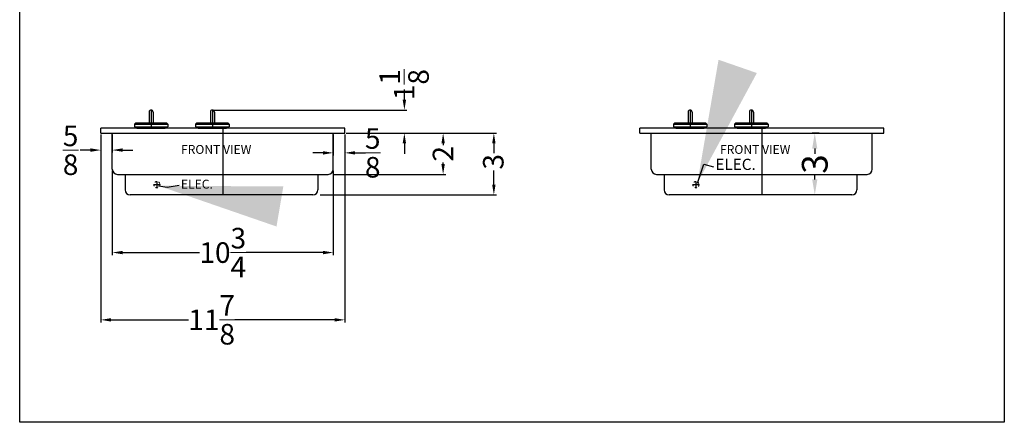
# Model space of a CAD drawing. Extents: x -88605 to -88082, y -89282 to -89041.
# Drawn here: x -88133 to -88085, y -89277 to -89257 of the extents above; entities that cross this region are included whole.
import ezdxf

# ---------------------------------------------------------------- set-up
doc = ezdxf.new("R2010")
doc.units = 0
doc.header["$MEASUREMENT"] = 0
doc.linetypes.add('HIDDEN', pattern=[0.375, 0.25, -0.125])
doc.layers.get('Defpoints').update_dxf_attribs({"color": 150, "linetype": 'CONTINUOUS'})
for name, color, linetype, lineweight in [('AM_5', 8, 'CONTINUOUS', 15), ('HIDDEN 0.1M', 8, 'HIDDEN', 9), ('OBJECT', 7, 'CONTINUOUS', 30), ('TEXT ASSY', 8, 'CONTINUOUS', 15)]:
    doc.layers.add(name, color=color, linetype=linetype, lineweight=lineweight)
doc.styles.get("Standard").update_dxf_attribs({"font": 'arial.ttf', "height": 1})
doc.dimstyles.new('Fraction-1&HTO12', dxfattribs={"dimscale": 6, "dimtxt": 1.25, "dimasz": 1, "dimexe": 0.125, "dimexo": 0.0625, "dimgap": 0.09, "dimtad": 0, "dimdec": 3, "dimzin": 3, "dimdsep": 46, "dimlunit": 5, "dimtxsty": 'Standard', "dimcen": 0.09, "dimdle": 0.125, "dimadec": 0, "dimazin": 0, "dimtfac": 1, "dimtdec": 3, "dimtofl": 0, "dimtmove": 2, "dimatfit": 3, "dimfxl": 0.125, "dimtolj": 1, "dimtzin": 0, "dimarcsym": 0})
doc.dimstyles.new('Fraction-1&HTO12$0', dxfattribs={"dimscale": 6, "dimtxt": 1.25, "dimasz": 1, "dimexe": 0.125, "dimexo": 0.0625, "dimgap": 0.09, "dimtad": 0, "dimdec": 3, "dimzin": 3, "dimdsep": 46, "dimlunit": 5, "dimtxsty": 'Standard', "dimcen": 0.09, "dimdle": 0.125, "dimadec": 0, "dimazin": 0, "dimtfac": 1, "dimtdec": 3, "dimtofl": 0, "dimtmove": 2, "dimatfit": 3, "dimfxl": 1, "dimtolj": 1, "dimtzin": 0, "dimarcsym": 0})

# ---------------------------------------------------------------- blocks, each defined once
blk = doc.blocks.new('*D57')
at = {"layer": 'AM_5', "color": 0, "lineweight": -2, "transparency": 16777216}
for p, q in [((-88116.76, -89262.651), (-88112, -89262.651)), ((-88112.125, -89263.151), (-88112.125, -89263.23)), ((-88112.125, -89264.151), (-88112.125, -89264.073)), ((-88117.431, -89264.651), (-88112, -89264.651))]:
    blk.add_line(p, q, dxfattribs=at)
at = {"layer": 'AM_5', "color": 0, "transparency": 16777216}
for points in [[(-88112.208, -89263.151), (-88112.041, -89263.151), (-88112.125, -89262.651)], [(-88112.208, -89264.151), (-88112.041, -89264.151), (-88112.125, -89264.651)]]:
    blk.add_solid(points, dxfattribs=at)
at = {"layer": 'Defpoints', "color": 0, "transparency": 16777216}
for p in [(-88116.822, -89262.651), (-88112.125, -89262.651), (-88117.494, -89264.651)]:
    blk.add_point(p, dxfattribs=at)
at = {"layer": 'AM_5', "color": 0, "transparency": 16777216, "insert": (-88112.131, -89263.651), "char_height": 1, "attachment_point": 5, "rotation": 90}
blk.add_mtext('\\A1;2', dxfattribs=at)
blk = doc.blocks.new('*D59')
at = {"layer": 'AM_5', "color": 0, "lineweight": -2, "transparency": 16777216}
for p, q in [((-88128.781, -89262.714), (-88128.781, -89271.849)), ((-88116.906, -89262.714), (-88116.906, -89271.849)), ((-88128.281, -89271.724), (-88124.506, -89271.724)), ((-88117.406, -89271.724), (-88122.265, -89271.724))]:
    blk.add_line(p, q, dxfattribs=at)
at = {"layer": 'AM_5', "color": 0, "transparency": 16777216}
for points in [[(-88128.281, -89271.641), (-88128.281, -89271.807), (-88128.781, -89271.724)], [(-88117.406, -89271.641), (-88117.406, -89271.807), (-88116.906, -89271.724)]]:
    blk.add_solid(points, dxfattribs=at)
at = {"layer": 'Defpoints', "color": 0, "transparency": 16777216}
for p in [(-88128.781, -89262.651), (-88116.906, -89262.651), (-88128.781, -89271.724)]:
    blk.add_point(p, dxfattribs=at)
at = {"layer": 'AM_5', "color": 0, "transparency": 16777216, "insert": (-88123.385, -89271.724), "char_height": 1, "attachment_point": 5}
blk.add_mtext('\\A1;11{\\H1x;\\S7/8;}', dxfattribs=at)
blk = doc.blocks.new('*D60')
at = {"layer": 'AM_5', "color": 0, "lineweight": -2, "transparency": 16777216}
for p, q in [((-88113.783, -89262.651), (-88109.532, -89262.651)), ((-88109.657, -89263.151), (-88109.657, -89263.624)), ((-88109.657, -89265.151), (-88109.657, -89264.459)), ((-88118.102, -89265.651), (-88109.532, -89265.651))]:
    blk.add_line(p, q, dxfattribs=at)
at = {"layer": 'AM_5', "color": 0, "transparency": 16777216}
for points in [[(-88109.74, -89263.151), (-88109.574, -89263.151), (-88109.657, -89262.651)], [(-88109.74, -89265.151), (-88109.574, -89265.151), (-88109.657, -89265.651)]]:
    blk.add_solid(points, dxfattribs=at)
at = {"layer": 'Defpoints', "color": 0, "transparency": 16777216}
for p in [(-88113.845, -89262.651), (-88118.164, -89265.651), (-88109.657, -89265.651)]:
    blk.add_point(p, dxfattribs=at)
at = {"layer": 'AM_5', "color": 0, "transparency": 16777216, "insert": (-88109.685, -89264.042), "char_height": 1, "attachment_point": 5, "rotation": 90}
blk.add_mtext('\\A1;3', dxfattribs=at)
blk = doc.blocks.new('*D64')
at = {"layer": 'AM_5', "color": 0, "lineweight": -2, "transparency": 16777216}
for p, q in [((-88117.469, -89262.714), (-88117.469, -89263.732)), ((-88116.906, -89262.714), (-88116.906, -89263.732)), ((-88117.969, -89263.607), (-88118.469, -89263.607)), ((-88116.406, -89263.607), (-88115.906, -89263.607))]:
    blk.add_line(p, q, dxfattribs=at)
at = {"layer": 'AM_5', "color": 0, "transparency": 16777216}
for points in [[(-88117.969, -89263.524), (-88117.969, -89263.691), (-88117.469, -89263.607)], [(-88116.406, -89263.524), (-88116.406, -89263.691), (-88116.906, -89263.607)]]:
    blk.add_solid(points, dxfattribs=at)
at = {"layer": 'Defpoints', "color": 0, "transparency": 16777216}
for p in [(-88117.469, -89262.651), (-88116.906, -89262.651), (-88116.906, -89263.607)]:
    blk.add_point(p, dxfattribs=at)
at = {"layer": 'AM_5', "color": 0, "transparency": 16777216, "insert": (-88115.549, -89263.608), "char_height": 1, "attachment_point": 5}
blk.add_mtext('\\A1;{\\H1x;\\S5/8;}', dxfattribs=at)
blk = doc.blocks.new('*D65')
at = {"layer": 'AM_5', "color": 0, "lineweight": -2, "transparency": 16777216}
for p, q in [((-88128.781, -89262.714), (-88128.781, -89263.597)), ((-88128.219, -89262.714), (-88128.219, -89263.597)), ((-88129.281, -89263.472), (-88129.781, -89263.472)), ((-88127.719, -89263.472), (-88127.219, -89263.472))]:
    blk.add_line(p, q, dxfattribs=at)
at = {"layer": 'AM_5', "color": 0, "transparency": 16777216}
for points in [[(-88129.281, -89263.388), (-88129.281, -89263.555), (-88128.781, -89263.472)], [(-88127.719, -89263.388), (-88127.719, -89263.555), (-88128.219, -89263.472)]]:
    blk.add_solid(points, dxfattribs=at)
at = {"layer": 'Defpoints', "color": 0, "transparency": 16777216}
for p in [(-88128.781, -89262.651), (-88128.219, -89262.651), (-88128.219, -89263.472)]:
    blk.add_point(p, dxfattribs=at)
at = {"layer": 'AM_5', "color": 0, "transparency": 16777216, "insert": (-88130.247, -89263.483), "char_height": 1, "attachment_point": 5}
blk.add_mtext('\\A1;{\\H1x;\\S5/8;}', dxfattribs=at)
blk = doc.blocks.new('KNAB (FV)')
at = {"layer": 'Defpoints'}
blk.add_line((0, 0.875), (0, 0), dxfattribs=at)
at = {"layer": 'OBJECT'}
for p, q in [((-0.098, 0.775), (-0.098, 0.25)), ((0.097, 0.775), (0.097, 0.25)), ((-0.814, 0.187), (-0.751, 0.25)), ((-0.814, 0.187), (0.814, 0.187)), ((-0.814, 0.187), (-0.814, 0.062)), ((-0.814, 0.062), (0.814, 0.062)), ((-0.751, 0.25), (0.751, 0.25)), ((-0.689, 0.062), (-0.689, 0)), ((-0.689, 0), (0.689, 0)), ((0.689, 0.062), (0.689, 0)), ((0.814, 0.187), (0.751, 0.25)), ((0.814, 0.187), (0.814, 0.062))]:
    blk.add_line(p, q, dxfattribs=at)
for centre, start, end in [((0.002, 0.775), 90, 180), ((-0.002, 0.775), 0, 90)]:
    blk.add_arc(centre, 0.1, start, end, dxfattribs=at)
blk = doc.blocks.new('*D68')
at = {"layer": 'AM_5', "color": 0, "lineweight": -2, "transparency": 16777216}
for p, q in [((-88114.01, -89261.026), (-88114.01, -89260.526)), ((-88123.29, -89261.526), (-88113.885, -89261.526)), ((-88116.844, -89262.651), (-88113.885, -89262.651)), ((-88114.01, -89263.151), (-88114.01, -89263.651))]:
    blk.add_line(p, q, dxfattribs=at)
at = {"layer": 'AM_5', "color": 0, "transparency": 16777216}
for points in [[(-88114.093, -89261.026), (-88113.927, -89261.026), (-88114.01, -89261.526)], [(-88114.093, -89263.151), (-88113.927, -89263.151), (-88114.01, -89262.651)]]:
    blk.add_solid(points, dxfattribs=at)
at = {"layer": 'Defpoints', "color": 0, "transparency": 16777216}
for p in [(-88123.353, -89261.526), (-88116.906, -89262.651), (-88114.01, -89262.651)]:
    blk.add_point(p, dxfattribs=at)
at = {"layer": 'AM_5', "color": 0, "transparency": 16777216, "insert": (-88114.022, -89260.291), "char_height": 1, "attachment_point": 5, "rotation": 90}
blk.add_mtext('\\A1;1{\\H1x;\\S1/8;}', dxfattribs=at)
blk = doc.blocks.new('*D69')
at = {"layer": 'AM_5', "color": 0, "lineweight": -2, "transparency": 16777216}
for p, q in [((-88128.219, -89264.464), (-88128.219, -89268.579)), ((-88117.469, -89264.464), (-88117.469, -89268.579)), ((-88127.719, -89268.454), (-88123.98, -89268.454)), ((-88117.969, -89268.454), (-88121.707, -89268.454))]:
    blk.add_line(p, q, dxfattribs=at)
at = {"layer": 'AM_5', "color": 0, "transparency": 16777216}
for points in [[(-88127.719, -89268.37), (-88127.719, -89268.537), (-88128.219, -89268.454)], [(-88117.969, -89268.37), (-88117.969, -89268.537), (-88117.469, -89268.454)]]:
    blk.add_solid(points, dxfattribs=at)
at = {"layer": 'Defpoints', "color": 0, "transparency": 16777216}
for p in [(-88128.219, -89264.401), (-88117.469, -89264.401), (-88117.469, -89268.454)]:
    blk.add_point(p, dxfattribs=at)
at = {"layer": 'AM_5', "color": 0, "transparency": 16777216, "insert": (-88122.844, -89268.454), "char_height": 1, "attachment_point": 5}
blk.add_mtext('\\A1;10{\\H1x;\\S3/4;}', dxfattribs=at)
blk = doc.blocks.new('*D76')
at = {"layer": 'AM_5', "color": 0, "linetype": 'ByBlock', "lineweight": -2, "transparency": 16777216}
for p, q in [((191.795, 7.155), (191.462, 7.155)), ((191.587, 6.405), (191.587, 6.155)), ((191.587, 4.905), (191.587, 5.156)), ((191.63, 4.155), (191.462, 4.155))]:
    blk.add_line(p, q, dxfattribs=at)
at = {"layer": 'AM_5', "color": 0, "transparency": 16777216}
for points in [[(191.462, 6.405), (191.712, 6.405), (191.587, 7.155)], [(191.462, 4.905), (191.712, 4.905), (191.587, 4.155)]]:
    blk.add_solid(points, dxfattribs=at)
at = {"layer": 'Defpoints', "color": 0, "transparency": 16777216}
for p in [(191.587, 7.155), (191.857, 7.155), (191.693, 4.155)]:
    blk.add_point(p, dxfattribs=at)
at = {"layer": 'AM_5', "color": 0, "transparency": 16777216, "insert": (191.587, 5.655), "char_height": 1.25, "attachment_point": 5, "rotation": 90}
blk.add_mtext('\\A1;3', dxfattribs=at)
blk = doc.blocks.new('CR2B12ST (FV)')
at = {"layer": 'Defpoints'}
for p, q in [((0.0625, 3.25), (0.0625, 0)), ((-3.293, 0.5), (-2.9912, 0.5)), ((-3.1421, 0.6509), (-3.1421, 0.3491))]:
    blk.add_line(p, q, dxfattribs=at)
at = {"layer": 'HIDDEN 0.1M', "ltscale": 0.25}
blk.add_circle((-3.1421, 0.5), 0.1509, dxfattribs=at)
at = {"layer": 'OBJECT'}
for p, q in [((6, 3.25), (-5.875, 3.25)), ((-5.875, 3), (-5.875, 3.25)), ((-5.875, 3), (6, 3)), ((-5.3125, 1.25), (-5.3125, 3)), ((5.4375, 1.25), (5.4375, 3)), ((6, 3), (6, 3.25)), ((-5.0625, 1), (5.1875, 1)), ((-4.6875, 1), (-4.6875, 0.25)), ((4.6875, 1), (4.6875, 0.25)), ((4.4375, 0), (-4.4375, 0))]:
    blk.add_line(p, q, dxfattribs=at)
for centre, start, end in [((-5.0625, 1.25), 180, 270), ((5.1875, 1.25), 270, 0), ((-4.4375, 0.25), 180, 270), ((4.4375, 0.25), 270, 0)]:
    blk.add_arc(centre, 0.25, start, end, dxfattribs=at)
for p in [(-3.4241, 3.25), (-0.4442, 3.25)]:
    blk.add_blockref('KNAB (FV)', p, dxfattribs=at)
at = {"layer": 'Defpoints', "insert": (-1.9722, 2.4268), "char_height": 0.432, "attachment_point": 1}
blk.add_mtext('FRONT VIEW', dxfattribs=at)
at = {"layer": 'OBJECT', "insert": (-2.1905, 1.7571), "char_height": 0.54452, "attachment_point": 1}
blk.add_mtext('ELEC. ', dxfattribs=at)
at = {"layer": 'AM_5'}
dim = blk.add_linear_dim(base=(2.6391, 3), p1=(2.7452, 0), p2=(2.9096, 3), angle=90, dimstyle='Fraction-1&HTO12$0', override={"dimscale": 1, "dimasz": 0.75, "dimpost": '', "dimfxl": 0.09375, "dimarcsym": 1}, dxfattribs=at)
dim.commit()
dim.dimension.update_dxf_attribs({"geometry": '*D76', "text_midpoint": (2.6391, 1.5), "insert": (-188.9476, -4.1553)})
at = {"layer": 'OBJECT'}
blk.add_leader([(-3.0727, 0.5777), (-2.7532, 1.5007), (-2.2928, 1.3701)], dimstyle='Fraction-1&HTO12', dxfattribs=at)

msp = doc.modelspace()

# ---------------------------------------------------------------- linework, layer by layer
at = {"layer": 'Defpoints'}
for p, q in [((-88122.84368, -89262.40147), (-88122.84368, -89265.65147)), ((-88126.19919, -89265.15147), (-88125.89742, -89265.15147)), ((-88126.04831, -89265.00058), (-88126.04831, -89265.30236))]:
    msp.add_line(p, q, dxfattribs=at)
at = {"layer": 'HIDDEN 0.1M', "ltscale": 0.25}
msp.add_circle((-88126.04831, -89265.15147), 0.15089, dxfattribs=at)
at = {"layer": 'OBJECT'}
for p, q in [((-88116.90618, -89262.40147), (-88128.78118, -89262.40147)), ((-88128.78118, -89262.65147), (-88128.78118, -89262.40147)), ((-88128.78118, -89262.65147), (-88116.90618, -89262.65147)), ((-88128.21868, -89264.40147), (-88128.21868, -89262.65147)), ((-88117.46868, -89264.40147), (-88117.46868, -89262.65147)), ((-88116.90618, -89262.65147), (-88116.90618, -89262.40147)), ((-88127.96868, -89264.65147), (-88117.71868, -89264.65147)), ((-88127.59368, -89264.65147), (-88127.59368, -89265.40147)), ((-88118.21868, -89264.65147), (-88118.21868, -89265.40147)), ((-88118.46868, -89265.65147), (-88127.34368, -89265.65147))]:
    msp.add_line(p, q, dxfattribs=at)
msp.add_lwpolyline([(-88132.72417, -89229.40196), (-88084.82404, -89229.40196), (-88084.82404, -89276.70354), (-88132.72417, -89276.70354)], close=True, dxfattribs=at)
for centre, start, end in [((-88127.96868, -89264.40147), 180, 270), ((-88117.71868, -89264.40147), 270, 0), ((-88127.34368, -89265.40147), 180, 270), ((-88118.46868, -89265.40147), 270, 0)]:
    msp.add_arc(centre, 0.25, start, end, dxfattribs=at)

# ---------------------------------------------------------------- block references
for name, p in [('CR2B12ST (FV)', (-88096.68421, -89265.65147)), ('KNAB (FV)', (-88126.33029, -89262.40147)), ('KNAB (FV)', (-88123.35038, -89262.40147))]:
    msp.add_blockref(name, p, dxfattribs=at)

# ---------------------------------------------------------------- texts
at = {"layer": 'Defpoints', "insert": (-88124.8784, -89263.22466), "char_height": 0.432, "attachment_point": 1}
msp.add_mtext('FRONT VIEW', dxfattribs=at)
at = {"layer": 'OBJECT', "insert": (-88124.88135, -89264.91097), "char_height": 0.432, "attachment_point": 1}
msp.add_mtext('ELEC. ', dxfattribs=at)

# ---------------------------------------------------------------- dimensions: what is measured, and where the dimension line sits
at = {"layer": 'AM_5'}
for base, p1, p2, override, picture, middle in [((-88114.00987, -89262.65147), (-88123.35288, -89261.52647), (-88116.90618, -89262.65147), {"dimscale": 1, "dimtxt": 0.625, "dimasz": 0.5, "dimpost": '', "dimfxl": 0.18}, '*D68', (-88114.02233, -89260.29073)), ((-88109.65708, -89265.65147), (-88113.84536, -89262.65147), (-88118.16412, -89265.65147), {"dimscale": 1, "dimtxt": 0.625, "dimasz": 0.5, "dimfxl": 0.18}, '*D60', (-88109.68467, -89264.04179)), ((-88112.12477, -89262.65147), (-88117.49394, -89264.65147), (-88116.82223, -89262.65147), {"dimscale": 1, "dimtxt": 0.625, "dimasz": 0.5, "dimfxl": 0.18}, '*D57', (-88112.13092, -89263.65147))]:
    dim = msp.add_linear_dim(base=base, p1=p1, p2=p2, angle=90, dimstyle='Fraction-1&HTO12$0', override=override, dxfattribs=at)
    dim.commit()
    dim.dimension.update_dxf_attribs({"geometry": picture, "text_midpoint": middle, "dimtype": 160})
for base, p1, p2, override, picture, middle in [((-88128.2186763956, -89263.4715452408), (-88128.7811763956, -89262.6514697991), (-88128.2186763956, -89262.6514697991), {"dimscale": 1, "dimtxt": 0.625, "dimasz": 0.5, "dimpost": '', "dimfxl": 0.18}, '*D65', (-88130.2467178716, -89263.4834807641)), ((-88128.78118, -89271.72398), (-88116.90618, -89262.65147), (-88128.78118, -89262.65147), {"dimscale": 1, "dimtxt": 0.625, "dimasz": 0.5, "dimfxl": 0.18}, '*D59', (-88123.38526, -89271.72398)), ((-88116.9061763956, -89263.6073748803), (-88117.4686763956, -89262.6514697991), (-88116.9061763956, -89262.6514697991), {"dimscale": 1, "dimtxt": 0.625, "dimasz": 0.5, "dimpost": '', "dimfxl": 0.18}, '*D64', (-88115.5487215837, -89263.6078901258))]:
    dim = msp.add_linear_dim(base=base, p1=p1, p2=p2, dimstyle='Fraction-1&HTO12$0', override=override, dxfattribs=at)
    dim.commit()
    dim.dimension.update_dxf_attribs({"geometry": picture, "text_midpoint": middle, "dimtype": 160})
dim = msp.add_linear_dim(base=(-88117.46868, -89268.45357), p1=(-88128.21868, -89264.40147), p2=(-88117.46868, -89264.40147), dimstyle='Fraction-1&HTO12$0', override={"dimscale": 1, "dimtxt": 0.625, "dimasz": 0.5, "dimpost": '', "dimfxl": 0.18}, dxfattribs=at)
dim.commit()
dim.dimension.update_dxf_attribs({"geometry": '*D69', "text_midpoint": (-88122.84368, -89268.45357)})

# ---------------------------------------------------------------- leaders
at = {"layer": 'TEXT ASSY'}
msp.add_leader([(-88125.97892, -89265.20388), (-88125.55427, -89265.27644), (-88124.96365, -89265.1719)], dimstyle='Fraction-1&HTO12', dxfattribs=at)

doc.saveas('drawing.dxf')
